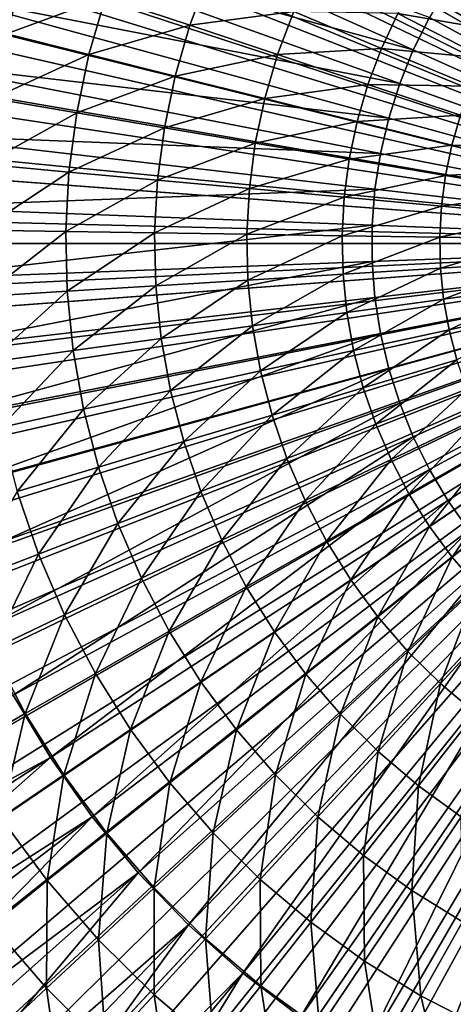
# Model space of a CAD drawing. Extents: x -23 to 23, y -132 to 23.
# Drawn here: x -13 to -6, y -12 to 4 of the extents above; entities that cross this region are included whole.
import ezdxf

# ---------------------------------------------------------------- set-up
doc = ezdxf.new("R2010")
doc.units = 0
for name, color, linetype in [('L3', 7, 'CONTINUOUS'), ('L4', 7, 'CONTINUOUS'), ('L5', 7, 'CONTINUOUS')]:
    doc.layers.add(name, color=color, linetype=linetype)

msp = doc.modelspace()

# ---------------------------------------------------------------- linework, layer by layer
at = {"layer": 'L3', "color": 7}
for points in [[(0, 0), (-7.544083, 19.0614), (-6.132565, 19.56123)], [(0, 0), (-8.91535, 18.45986), (-7.544083, 19.0614)], [(-10.23905, 17.75984), (-8.91535, 18.45986), (0, 0)], [(0, 0), (-11.50812, 16.96506), (-10.23905, 17.75984)], [(0, 0), (-12.71579, 16.07976), (-11.50812, 16.96506)], [(-13.85561, 15.10867), (-12.71579, 16.07976), (0, 0)], [(0, 0), (-14.92151, 14.05697), (-13.85561, 15.10867)], [(0, 0), (-15.9078, 12.93027), (-14.92151, 14.05697)], [(-16.80921, 11.73458), (-15.9078, 12.93027), (0, 0)], [(0, 0), (-17.62094, 10.47628), (-16.80921, 11.73458)], [(0, 0), (-18.33865, 9.16209), (-17.62094, 10.47628)], [(-18.95852, 7.799012), (-18.33865, 9.16209), (0, 0)], [(0, 0), (-19.47723, 6.394323), (-18.95852, 7.799012)], [(0, 0), (-19.89203, 4.955518), (-19.47723, 6.394323)], [(-20.20069, 3.490273), (-19.89203, 4.955518), (0, 0)], [(-12.86087, 4.28575, 14.58038), (-14.38033, 3.59605, 13.5862), (-13.1512, 3.288685, 14.58038)], [(-12.86087, 4.28575, 14.58038), (-13.1512, 3.288685, 14.58038), (-11.59582, 3.864184, 15.48346)], [(-9.981686, 4.200088, 16.29101), (-11.59582, 3.864184, 15.48346), (-10.27391, 3.423674, 16.29101)], [(-9.981686, 4.200088, 16.29101), (-10.27391, 3.423674, 16.29101), (-8.648443, 3.639087, 16.99908)], [(-6.72042, 4.134567, 17.6042), (-7.017198, 3.607992, 17.6042), (-5.416307, 3.332244, 18.10339)], [(-5.145333, 3.737081, 18.10339), (-6.72042, 4.134567, 17.6042), (-5.416307, 3.332244, 18.10339)], [(-11.59582, 3.864184, 15.48346), (-13.1512, 3.288685, 14.58038), (-11.85759, 2.965195, 15.48346)], [(-11.59582, 3.864184, 15.48346), (-11.85759, 2.965195, 15.48346), (-10.27391, 3.423674, 16.29101)], [(-8.648443, 3.639087, 16.99908), (-10.27391, 3.423674, 16.29101), (-8.901636, 2.966378, 16.99908)], [(-8.648443, 3.639087, 16.99908), (-8.901636, 2.966378, 16.99908), (-7.272798, 3.060244, 17.6042)], [(-7.017198, 3.607992, 17.6042), (-8.648443, 3.639087, 16.99908), (-7.272798, 3.060244, 17.6042)], [(-7.017198, 3.607992, 17.6042), (-7.272798, 3.060244, 17.6042), (-5.655495, 2.907852, 18.10339)], [(-5.416307, 3.332244, 18.10339), (-7.017198, 3.607992, 17.6042), (-5.655495, 2.907852, 18.10339)], [(0, 0), (-20.40158, 2.006405), (-20.20069, 3.490273)], [(-10.27391, 3.423674, 16.29101), (-11.85759, 2.965195, 15.48346), (-10.50585, 2.627168, 16.29101)], [(-10.27391, 3.423674, 16.29101), (-10.50585, 2.627168, 16.29101), (-8.901636, 2.966378, 16.99908)], [(-13.1512, 3.288685, 14.58038), (-13.36436, 2.27232, 14.58038), (-11.85759, 2.965195, 15.48346)], [(-11.85759, 2.965195, 15.48346), (-13.36436, 2.27232, 14.58038), (-12.04978, 2.048805, 15.48346)], [(-11.85759, 2.965195, 15.48346), (-12.04978, 2.048805, 15.48346), (-10.50585, 2.627168, 16.29101)], [(-8.901636, 2.966378, 16.99908), (-10.50585, 2.627168, 16.29101), (-9.102591, 2.27626, 16.99908)], [(-8.901636, 2.966378, 16.99908), (-9.102591, 2.27626, 16.99908), (-7.485717, 2.494537, 17.6042)], [(-7.272798, 3.060244, 17.6042), (-8.901636, 2.966378, 16.99908), (-7.485717, 2.494537, 17.6042)], [(-7.272798, 3.060244, 17.6042), (-7.485717, 2.494537, 17.6042), (-5.861495, 2.466396, 18.10339)], [(-5.655495, 2.907852, 18.10339), (-7.272798, 3.060244, 17.6042), (-5.861495, 2.466396, 18.10339)], [(-10.50585, 2.627168, 16.29101), (-12.04978, 2.048805, 15.48346), (-10.67613, 1.815245, 16.29101)], [(-10.50585, 2.627168, 16.29101), (-10.67613, 1.815245, 16.29101), (-9.102591, 2.27626, 16.99908)], [(-7.485717, 2.494537, 17.6042), (-9.102591, 2.27626, 16.99908), (-7.654708, 1.914192, 17.6042)], [(-7.485717, 2.494537, 17.6042), (-7.654708, 1.914192, 17.6042), (-6.033096, 2.010467, 18.10339)], [(-5.861495, 2.466396, 18.10339), (-7.485717, 2.494537, 17.6042), (-6.033096, 2.010467, 18.10339)], [(-13.49909, 1.242622, 14.58038), (-12.04978, 2.048805, 15.48346), (-13.36436, 2.27232, 14.58038)], [(-9.102591, 2.27626, 16.99908), (-10.67613, 1.815245, 16.29101), (-9.250128, 1.572785, 16.99908)], [(-9.102591, 2.27626, 16.99908), (-9.250128, 1.572785, 16.99908), (-7.654708, 1.914192, 17.6042)], [(-12.17126, 1.120392, 15.48346), (-12.04978, 2.048805, 15.48346), (-13.49909, 1.242622, 14.58038)], [(-12.17126, 1.120392, 15.48346), (-10.67613, 1.815245, 16.29101), (-12.04978, 2.048805, 15.48346)], [(-6.033096, 2.010467, 18.10339), (-7.654708, 1.914192, 17.6042), (-6.169294, 1.542738, 18.10339)], [(-6.033096, 2.010467, 18.10339), (-6.169294, 1.542738, 18.10339), (-4.550897, 1.516539, 18.49421)], [(0, 0), (-20.49361, 0.511834), (-20.40158, 2.006405)], [(-7.654708, 1.914192, 17.6042), (-9.250128, 1.572785, 16.99908), (-7.778777, 1.322613, 17.6042)], [(-7.654708, 1.914192, 17.6042), (-7.778777, 1.322613, 17.6042), (-6.169294, 1.542738, 18.10339)], [(-10.78376, 0.992669, 16.29101), (-10.67613, 1.815245, 16.29101), (-12.17126, 1.120392, 15.48346)], [(-10.78376, 0.992669, 16.29101), (-9.250128, 1.572785, 16.99908), (-10.67613, 1.815245, 16.29101)], [(-9.343382, 0.860079, 16.99908), (-9.250128, 1.572785, 16.99908), (-10.78376, 0.992669, 16.29101)], [(-9.343382, 0.860079, 16.99908), (-7.778777, 1.322613, 17.6042), (-9.250128, 1.572785, 16.99908)], [(-6.169294, 1.542738, 18.10339), (-7.778777, 1.322613, 17.6042), (-6.269287, 1.065957, 18.10339)], [(-6.169294, 1.542738, 18.10339), (-6.269287, 1.065957, 18.10339), (-4.653633, 1.163721, 18.49421)], [(-4.550897, 1.516539, 18.49421), (-6.169294, 1.542738, 18.10339), (-4.653633, 1.163721, 18.49421)], [(-13.49909, 1.242622, 14.58038), (-13.5546, 0.20563, 14.58038), (-12.17126, 1.120392, 15.48346)], [(-7.857198, 0.723272, 17.6042), (-7.778777, 1.322613, 17.6042), (-9.343382, 0.860079, 16.99908)], [(-7.857198, 0.723272, 17.6042), (-6.269287, 1.065957, 18.10339), (-7.778777, 1.322613, 17.6042)], [(-12.17126, 1.120392, 15.48346), (-13.5546, 0.20563, 14.58038), (-12.22131, 0.185403, 15.48346)], [(-12.17126, 1.120392, 15.48346), (-12.22131, 0.185403, 15.48346), (-10.78376, 0.992669, 16.29101)], [(-4.653633, 1.163721, 18.49421), (-6.269287, 1.065957, 18.10339), (-4.72906, 0.804075, 18.49421)], [(-10.78376, 0.992669, 16.29101), (-12.22131, 0.185403, 15.48346), (-10.8281, 0.164268, 16.29101)], [(-10.78376, 0.992669, 16.29101), (-10.8281, 0.164268, 16.29101), (-9.343382, 0.860079, 16.99908)], [(-6.332491, 0.58292, 18.10339), (-6.269287, 1.065957, 18.10339), (-7.857198, 0.723272, 17.6042)], [(-6.332491, 0.58292, 18.10339), (-4.72906, 0.804075, 18.49421), (-6.269287, 1.065957, 18.10339)], [(-9.343382, 0.860079, 16.99908), (-10.8281, 0.164268, 16.29101), (-9.381805, 0.142327, 16.99908)], [(-9.343382, 0.860079, 16.99908), (-9.381805, 0.142327, 16.99908), (-7.857198, 0.723272, 17.6042)], [(-4.776736, 0.439709, 18.49421), (-4.72906, 0.804075, 18.49421), (-6.332491, 0.58292, 18.10339)], [(-7.857198, 0.723272, 17.6042), (-9.381805, 0.142327, 16.99908), (-7.889509, 0.119688, 17.6042)], [(-7.857198, 0.723272, 17.6042), (-7.889509, 0.119688, 17.6042), (-6.332491, 0.58292, 18.10339)], [(-20.4763, -0.985469), (-20.49361, 0.511834), (0, 0)], [(-6.332491, 0.58292, 18.10339), (-7.889509, 0.119688, 17.6042), (-6.358532, 0.096462, 18.10339)], [(-6.332491, 0.58292, 18.10339), (-6.358532, 0.096462, 18.10339), (-4.776736, 0.439709, 18.49421)], [(-4.776736, 0.439709, 18.49421), (-6.358532, 0.096462, 18.10339), (-4.796379, 0.072764, 18.49421)], [(-13.5546, 0.20563, 14.58038), (-13.53057, -0.832568, 14.58038), (-12.22131, 0.185403, 15.48346)], [(-12.22131, 0.185403, 15.48346), (-13.53057, -0.832568, 14.58038), (-12.19965, -0.750673, 15.48346)], [(-12.22131, 0.185403, 15.48346), (-12.19965, -0.750673, 15.48346), (-10.8281, 0.164268, 16.29101)], [(-10.8281, 0.164268, 16.29101), (-12.19965, -0.750673, 15.48346), (-10.80891, -0.665098, 16.29101)], [(-10.8281, 0.164268, 16.29101), (-10.80891, -0.665098, 16.29101), (-9.381805, 0.142327, 16.99908)], [(0, 0), (-20.34974, -2.477514), (-20.4763, -0.985469)], [(0, 0), (-20.11461, -3.956341), (-20.34974, -2.477514)], [(-19.77215, -5.414058), (-20.11461, -3.956341), (0, 0)], [(0, 0), (-19.3242, -6.842889), (-19.77215, -5.414058)], [(0, 0), (-18.77315, -8.235211), (-19.3242, -6.842889)], [(-18.12194, -9.583593), (-18.77315, -8.235211), (0, 0)], [(-17.37404, -10.88084), (-18.12194, -9.583593), (0, 0)], [(-17.37404, -10.88084), (0, 0), (-16.53344, -12.12004)], [(0, 0), (-15.60463, -13.29457), (-16.53344, -12.12004)], [(0, 0), (-14.59256, -14.39817), (-15.60463, -13.29457)], [(-13.50263, -15.42495), (-14.59256, -14.39817), (0, 0)], [(0, 0), (-12.34066, -16.36943), (-13.50263, -15.42495)], [(0, 0), (-11.11285, -17.22657), (-12.34066, -16.36943)], [(-9.825741, -17.9918), (-11.11285, -17.22657), (0, 0)], [(-9.381805, 0.142327, 16.99908), (-10.80891, -0.665098, 16.29101), (-9.365172, -0.576261, 16.99908)], [(0, 0), (-8.486212, -18.66104), (-9.825741, -17.9918)], [(-9.381805, 0.142327, 16.99908), (-9.365172, -0.576261, 16.99908), (-7.889509, 0.119688, 17.6042)], [(-7.889509, 0.119688, 17.6042), (-9.365172, -0.576261, 16.99908), (-7.875522, -0.4846, 17.6042)], [(0, 0), (-7.101405, -19.23071), (-8.486212, -18.66104)], [(-7.889509, 0.119688, 17.6042), (-7.875522, -0.4846, 17.6042), (-6.358532, 0.096462, 18.10339)], [(-6.358532, 0.096462, 18.10339), (-7.875522, -0.4846, 17.6042), (-6.347259, -0.390562, 18.10339)], [(-5.678709, -19.69777), (-7.101405, -19.23071), (0, 0)], [(-6.358532, 0.096462, 18.10339), (-6.347259, -0.390562, 18.10339), (-4.796379, 0.072764, 18.49421)], [(-4.796379, 0.072764, 18.49421), (-6.347259, -0.390562, 18.10339), (-4.787876, -0.294609, 18.49421)], [(-6.347259, -0.390562, 18.10339), (-6.298737, -0.875294, 18.10339), (-4.787876, -0.294609, 18.49421)], [(-4.787876, -0.294609, 18.49421), (-6.298737, -0.875294, 18.10339), (-4.751275, -0.660253, 18.49421)], [(-7.875522, -0.4846, 17.6042), (-7.815317, -1.086043, 17.6042), (-6.347259, -0.390562, 18.10339)], [(-6.347259, -0.390562, 18.10339), (-7.815317, -1.086043, 17.6042), (-6.298737, -0.875294, 18.10339)], [(-10.80891, -0.665098, 16.29101), (-10.72628, -1.49056, 16.29101), (-9.365172, -0.576261, 16.99908)], [(-9.365172, -0.576261, 16.99908), (-10.72628, -1.49056, 16.29101), (-9.29358, -1.291467, 16.99908)], [(-9.365172, -0.576261, 16.99908), (-9.29358, -1.291467, 16.99908), (-7.875522, -0.4846, 17.6042)], [(-7.875522, -0.4846, 17.6042), (-9.29358, -1.291467, 16.99908), (-7.815317, -1.086043, 17.6042)], [(-13.53057, -0.832568, 14.58038), (-13.42714, -1.865881, 14.58038), (-12.19965, -0.750673, 15.48346)], [(-12.19965, -0.750673, 15.48346), (-13.42714, -1.865881, 14.58038), (-12.10639, -1.682344, 15.48346)], [(-12.19965, -0.750673, 15.48346), (-12.10639, -1.682344, 15.48346), (-10.80891, -0.665098, 16.29101)], [(-10.80891, -0.665098, 16.29101), (-12.10639, -1.682344, 15.48346), (-10.72628, -1.49056, 16.29101)], [(-6.298737, -0.875294, 18.10339), (-6.213252, -1.354889, 18.10339), (-4.751275, -0.660253, 18.49421)], [(-6.213252, -1.354889, 18.10339), (-4.686792, -1.022022, 18.49421), (-4.751275, -0.660253, 18.49421)], [(-7.815317, -1.086043, 17.6042), (-7.70925, -1.681113, 17.6042), (-6.298737, -0.875294, 18.10339)], [(-6.298737, -0.875294, 18.10339), (-7.70925, -1.681113, 17.6042), (-6.213252, -1.354889, 18.10339)], [(-6.213252, -1.354889, 18.10339), (-6.091306, -1.826533, 18.10339), (-4.686792, -1.022022, 18.49421)], [(-9.29358, -1.291467, 16.99908), (-9.16745, -1.999095, 16.99908), (-7.815317, -1.086043, 17.6042)], [(-7.815317, -1.086043, 17.6042), (-9.16745, -1.999095, 16.99908), (-7.70925, -1.681113, 17.6042)], [(-10.72628, -1.49056, 16.29101), (-10.5807, -2.307275, 16.29101), (-9.29358, -1.291467, 16.99908)], [(-9.29358, -1.291467, 16.99908), (-10.5807, -2.307275, 16.29101), (-9.16745, -1.999095, 16.99908)], [(-7.70925, -1.681113, 17.6042), (-7.557942, -2.266318, 17.6042), (-6.213252, -1.354889, 18.10339)], [(-7.557942, -2.266318, 17.6042), (-6.091306, -1.826533, 18.10339), (-6.213252, -1.354889, 18.10339)], [(-12.10639, -1.682344, 15.48346), (-11.94208, -2.604143, 15.48346), (-10.72628, -1.49056, 16.29101)], [(-10.72628, -1.49056, 16.29101), (-11.94208, -2.604143, 15.48346), (-10.5807, -2.307275, 16.29101)], [(-13.42714, -1.865881, 14.58038), (-13.24491, -2.888243, 14.58038), (-12.10639, -1.682344, 15.48346)], [(-12.10639, -1.682344, 15.48346), (-13.24491, -2.888243, 14.58038), (-11.94208, -2.604143, 15.48346)], [(-9.16745, -1.999095, 16.99908), (-8.987522, -2.69499, 16.99908), (-7.70925, -1.681113, 17.6042)], [(-7.70925, -1.681113, 17.6042), (-8.987522, -2.69499, 16.99908), (-7.557942, -2.266318, 17.6042)], [(-7.557942, -2.266318, 17.6042), (-7.362281, -2.838223, 17.6042), (-6.091306, -1.826533, 18.10339)], [(-5.933613, -2.287459, 18.10339), (-6.091306, -1.826533, 18.10339), (-7.362281, -2.838223, 17.6042)], [(-10.5807, -2.307275, 16.29101), (-10.37304, -3.11045, 16.29101), (-9.16745, -1.999095, 16.99908)], [(-9.16745, -1.999095, 16.99908), (-10.37304, -3.11045, 16.29101), (-8.987522, -2.69499, 16.99908)], [(-11.94208, -2.604143, 15.48346), (-11.7077, -3.510659, 15.48346), (-10.5807, -2.307275, 16.29101)], [(-10.5807, -2.307275, 16.29101), (-11.7077, -3.510659, 15.48346), (-10.37304, -3.11045, 16.29101)], [(-8.987522, -2.69499, 16.99908), (-8.754851, -3.375071, 16.99908), (-7.557942, -2.266318, 17.6042)], [(-8.754851, -3.375071, 16.99908), (-7.362281, -2.838223, 17.6042), (-7.557942, -2.266318, 17.6042)], [(-5.933613, -2.287459, 18.10339), (-7.362281, -2.838223, 17.6042), (-7.123414, -3.393471, 17.6042)], [(-5.741099, -2.734961, 18.10339), (-5.933613, -2.287459, 18.10339), (-7.123414, -3.393471, 17.6042)], [(-13.24491, -2.888243, 14.58038), (-12.98495, -3.893656, 14.58038), (-11.94208, -2.604143, 15.48346)], [(-11.94208, -2.604143, 15.48346), (-12.98495, -3.893656, 14.58038), (-11.7077, -3.510659, 15.48346)], [(-10.37304, -3.11045, 16.29101), (-10.1045, -3.895371, 16.29101), (-8.987522, -2.69499, 16.99908)], [(-8.987522, -2.69499, 16.99908), (-10.1045, -3.895371, 16.29101), (-8.754851, -3.375071, 16.99908)], [(-6.842745, -3.928806, 17.6042), (-5.741099, -2.734961, 18.10339), (-7.123414, -3.393471, 17.6042)], [(-5.514895, -3.166413, 18.10339), (-5.741099, -2.734961, 18.10339), (-6.842745, -3.928806, 17.6042)], [(-8.754851, -3.375071, 16.99908), (-8.470803, -4.035345, 16.99908), (-7.362281, -2.838223, 17.6042)], [(-7.123414, -3.393471, 17.6042), (-7.362281, -2.838223, 17.6042), (-8.470803, -4.035345, 16.99908)], [(-11.7077, -3.510659, 15.48346), (-11.4046, -4.396574, 15.48346), (-10.37304, -3.11045, 16.29101)], [(-10.37304, -3.11045, 16.29101), (-11.4046, -4.396574, 15.48346), (-10.1045, -3.895371, 16.29101)], [(-6.521919, -4.441085, 17.6042), (-5.514895, -3.166413, 18.10339), (-6.842745, -3.928806, 17.6042)], [(-5.256326, -3.579283, 18.10339), (-5.514895, -3.166413, 18.10339), (-6.521919, -4.441085, 17.6042)], [(-10.1045, -3.895371, 16.29101), (-9.776662, -4.657433, 16.29101), (-8.754851, -3.375071, 16.99908)], [(-9.776662, -4.657433, 16.29101), (-8.470803, -4.035345, 16.99908), (-8.754851, -3.375071, 16.99908)], [(-7.123414, -3.393471, 17.6042), (-8.470803, -4.035345, 16.99908), (-8.137046, -4.671938, 16.99908)], [(-6.842745, -3.928806, 17.6042), (-7.123414, -3.393471, 17.6042), (-8.137046, -4.671938, 16.99908)], [(-12.98495, -3.893656, 14.58038), (-12.64879, -4.87622, 14.58038), (-11.7077, -3.510659, 15.48346)], [(-11.7077, -3.510659, 15.48346), (-12.64879, -4.87622, 14.58038), (-11.4046, -4.396574, 15.48346)], [(-6.162821, -4.927303, 17.6042), (-5.256326, -3.579283, 18.10339), (-6.521919, -4.441085, 17.6042)], [(-4.966911, -3.971148, 18.10339), (-5.256326, -3.579283, 18.10339), (-6.162821, -4.927303, 17.6042)], [(-12.98495, -3.893656, 14.58038), (-13.83097, -5.331958, 13.5862), (-12.64879, -4.87622, 14.58038)], [(-11.4046, -4.396574, 15.48346), (-11.03459, -5.256687, 15.48346), (-10.1045, -3.895371, 16.29101)], [(-10.1045, -3.895371, 16.29101), (-11.03459, -5.256687, 15.48346), (-9.776662, -4.657433, 16.29101)], [(-7.755538, -5.281114, 16.99908), (-6.842745, -3.928806, 17.6042), (-8.137046, -4.671938, 16.99908)], [(-6.521919, -4.441085, 17.6042), (-6.842745, -3.928806, 17.6042), (-7.755538, -5.281114, 16.99908)], [(-5.767557, -5.384604, 17.6042), (-4.966911, -3.971148, 18.10339), (-6.162821, -4.927303, 17.6042)], [(-9.776662, -4.657433, 16.29101), (-9.391452, -5.392164, 16.29101), (-8.470803, -4.035345, 16.99908)], [(-8.137046, -4.671938, 16.99908), (-8.470803, -4.035345, 16.99908), (-9.391452, -5.392164, 16.29101)], [(-12.64879, -4.87622, 14.58038), (-12.23841, -5.830167, 14.58038), (-11.4046, -4.396574, 15.48346)], [(-11.4046, -4.396574, 15.48346), (-12.23841, -5.830167, 14.58038), (-11.03459, -5.256687, 15.48346)], [(-7.328515, -5.859299, 16.99908), (-6.521919, -4.441085, 17.6042), (-7.755538, -5.281114, 16.99908)], [(-6.162821, -4.927303, 17.6042), (-6.521919, -4.441085, 17.6042), (-7.328515, -5.859299, 16.99908)], [(-11.03459, -5.256687, 15.48346), (-10.59981, -6.085952, 15.48346), (-9.776662, -4.657433, 16.29101)], [(-10.59981, -6.085952, 15.48346), (-9.391452, -5.392164, 16.29101), (-9.776662, -4.657433, 16.29101)], [(-8.137046, -4.671938, 16.99908), (-9.391452, -5.392164, 16.29101), (-8.951129, -6.09525, 16.29101)], [(-7.755538, -5.281114, 16.99908), (-8.137046, -4.671938, 16.99908), (-8.951129, -6.09525, 16.29101)], [(-13.83097, -5.331958, 13.5862), (-13.38223, -6.375063, 13.5862), (-12.64879, -4.87622, 14.58038)], [(-12.64879, -4.87622, 14.58038), (-13.38223, -6.375063, 13.5862), (-12.23841, -5.830167, 14.58038)], [(-6.858487, -6.403099, 16.99908), (-6.162821, -4.927303, 17.6042), (-7.328515, -5.859299, 16.99908)], [(-5.767557, -5.384604, 17.6042), (-6.162821, -4.927303, 17.6042), (-6.858487, -6.403099, 16.99908)], [(-12.23841, -5.830167, 14.58038), (-11.7562, -6.749902, 14.58038), (-11.03459, -5.256687, 15.48346)], [(-11.03459, -5.256687, 15.48346), (-11.7562, -6.749902, 14.58038), (-10.59981, -6.085952, 15.48346)], [(-10.59981, -6.085952, 15.48346), (-10.10284, -6.879502, 15.48346), (-9.391452, -5.392164, 16.29101)], [(-8.951129, -6.09525, 16.29101), (-9.391452, -5.392164, 16.29101), (-10.10284, -6.879502, 15.48346)], [(-8.458278, -6.762568, 16.29101), (-7.755538, -5.281114, 16.99908), (-8.951129, -6.09525, 16.29101)], [(-7.328515, -5.859299, 16.99908), (-7.755538, -5.281114, 16.99908), (-8.458278, -6.762568, 16.29101)], [(-6.34821, -6.909323, 16.99908), (-5.767557, -5.384604, 17.6042), (-6.858487, -6.403099, 16.99908)], [(-5.338446, -5.810307, 17.6042), (-5.767557, -5.384604, 17.6042), (-6.34821, -6.909323, 16.99908)], [(-13.38223, -6.375063, 13.5862), (-12.85496, -7.380757, 13.5862), (-12.23841, -5.830167, 14.58038)], [(-12.23841, -5.830167, 14.58038), (-12.85496, -7.380757, 13.5862), (-11.7562, -6.749902, 14.58038)], [(-7.915791, -7.3902, 16.29101), (-7.328515, -5.859299, 16.99908), (-8.458278, -6.762568, 16.29101)], [(-6.858487, -6.403099, 16.99908), (-7.328515, -5.859299, 16.99908), (-7.915791, -7.3902, 16.29101)], [(-5.80068, -7.375001, 16.99908), (-5.338446, -5.810307, 17.6042), (-6.34821, -6.909323, 16.99908)], [(-11.7562, -6.749902, 14.58038), (-11.20501, -7.630025, 14.58038), (-10.59981, -6.085952, 15.48346)], [(-11.20501, -7.630025, 14.58038), (-10.10284, -6.879502, 15.48346), (-10.59981, -6.085952, 15.48346)], [(-8.951129, -6.09525, 16.29101), (-10.10284, -6.879502, 15.48346), (-9.546571, -7.632681, 15.48346)], [(-8.458278, -6.762568, 16.29101), (-8.951129, -6.09525, 16.29101), (-9.546571, -7.632681, 15.48346)], [(-13.38223, -6.375063, 13.5862), (-13.89068, -7.975426, 12.5058), (-12.85496, -7.380757, 13.5862)], [(-7.32685, -7.974464, 16.29101), (-6.858487, -6.403099, 16.99908), (-7.915791, -7.3902, 16.29101)], [(-6.34821, -6.909323, 16.99908), (-6.858487, -6.403099, 16.99908), (-7.32685, -7.974464, 16.29101)], [(-12.85496, -7.380757, 13.5862), (-12.25225, -8.343139, 13.5862), (-11.7562, -6.749902, 14.58038)], [(-11.7562, -6.749902, 14.58038), (-12.25225, -8.343139, 13.5862), (-11.20501, -7.630025, 14.58038)], [(-8.934285, -8.341068, 15.48346), (-8.458278, -6.762568, 16.29101), (-9.546571, -7.632681, 15.48346)], [(-7.915791, -7.3902, 16.29101), (-8.458278, -6.762568, 16.29101), (-8.934285, -8.341068, 15.48346)], [(-11.20501, -7.630025, 14.58038), (-10.58806, -8.465372, 14.58038), (-10.10284, -6.879502, 15.48346)], [(-9.546571, -7.632681, 15.48346), (-10.10284, -6.879502, 15.48346), (-10.58806, -8.465372, 14.58038)], [(-6.694912, -8.51193, 16.29101), (-6.34821, -6.909323, 16.99908), (-7.32685, -7.974464, 16.29101)], [(-5.80068, -7.375001, 16.99908), (-6.34821, -6.909323, 16.99908), (-6.694912, -8.51193, 16.29101)], [(-13.89068, -7.975426, 12.5058), (-13.23941, -9.015346, 12.5058), (-12.85496, -7.380757, 13.5862)], [(-12.85496, -7.380757, 13.5862), (-13.23941, -9.015346, 12.5058), (-12.25225, -8.343139, 13.5862)], [(-8.269567, -9.000507, 15.48346), (-7.915791, -7.3902, 16.29101), (-8.934285, -8.341068, 15.48346)], [(-7.32685, -7.974464, 16.29101), (-7.915791, -7.3902, 16.29101), (-8.269567, -9.000507, 15.48346)], [(-6.023686, -8.999445, 16.29101), (-5.80068, -7.375001, 16.99908), (-6.694912, -8.51193, 16.29101)], [(-12.25225, -8.343139, 13.5862), (-11.57764, -9.256558, 13.5862), (-11.20501, -7.630025, 14.58038)], [(-11.57764, -9.256558, 13.5862), (-10.58806, -8.465372, 14.58038), (-11.20501, -7.630025, 14.58038)], [(-9.546571, -7.632681, 15.48346), (-10.58806, -8.465372, 14.58038), (-9.908974, -9.251041, 14.58038)], [(-8.934285, -8.341068, 15.48346), (-9.546571, -7.632681, 15.48346), (-9.908974, -9.251041, 14.58038)], [(-7.55632, -9.607127, 15.48346), (-7.32685, -7.974464, 16.29101), (-8.269567, -9.000507, 15.48346)], [(-6.694912, -8.51193, 16.29101), (-7.32685, -7.974464, 16.29101), (-7.55632, -9.607127, 15.48346)], [(-13.23941, -9.015346, 12.5058), (-12.51045, -10.00236, 12.5058), (-12.25225, -8.343139, 13.5862)], [(-12.25225, -8.343139, 13.5862), (-12.51045, -10.00236, 12.5058), (-11.57764, -9.256558, 13.5862)], [(-9.171738, -9.982421, 14.58038), (-8.934285, -8.341068, 15.48346), (-9.908974, -9.251041, 14.58038)], [(-8.269567, -9.000507, 15.48346), (-8.934285, -8.341068, 15.48346), (-9.171738, -9.982421, 14.58038)], [(-11.57764, -9.256558, 13.5862), (-10.83508, -10.11566, 13.5862), (-10.58806, -8.465372, 14.58038)], [(-9.908974, -9.251041, 14.58038), (-10.58806, -8.465372, 14.58038), (-10.83508, -10.11566, 13.5862)], [(-6.79873, -10.15737, 15.48346), (-6.694912, -8.51193, 16.29101), (-7.55632, -9.607127, 15.48346)], [(-6.023686, -8.999445, 16.29101), (-6.694912, -8.51193, 16.29101), (-6.79873, -10.15737, 15.48346)], [(-13.23941, -9.015346, 12.5058), (-13.38192, -10.69912, 11.34448), (-12.51045, -10.00236, 12.5058)], [(-8.38068, -10.65522, 14.58038), (-8.269567, -9.000507, 15.48346), (-9.171738, -9.982421, 14.58038)], [(-7.55632, -9.607127, 15.48346), (-8.269567, -9.000507, 15.48346), (-8.38068, -10.65522, 14.58038)], [(-6.001242, -10.648, 15.48346), (-6.023686, -8.999445, 16.29101), (-6.79873, -10.15737, 15.48346)], [(-12.51045, -10.00236, 12.5058), (-11.70807, -10.93068, 12.5058), (-11.57764, -9.256558, 13.5862)], [(-11.70807, -10.93068, 12.5058), (-10.83508, -10.11566, 13.5862), (-11.57764, -9.256558, 13.5862)], [(-9.908974, -9.251041, 14.58038), (-10.83508, -10.11566, 13.5862), (-10.02894, -10.91539, 13.5862)], [(-9.171738, -9.982421, 14.58038), (-9.908974, -9.251041, 14.58038), (-10.02894, -10.91539, 13.5862)], [(-7.540441, -11.26549, 14.58038), (-7.55632, -9.607127, 15.48346), (-8.38068, -10.65522, 14.58038)], [(-6.79873, -10.15737, 15.48346), (-7.55632, -9.607127, 15.48346), (-7.540441, -11.26549, 14.58038)], [(-13.38192, -10.69912, 11.34448), (-12.52365, -11.69211, 11.34448), (-12.51045, -10.00236, 12.5058)], [(-12.51045, -10.00236, 12.5058), (-12.52365, -11.69211, 11.34448), (-11.70807, -10.93068, 12.5058)], [(-9.163952, -11.65107, 13.5862), (-9.171738, -9.982421, 14.58038), (-10.02894, -10.91539, 13.5862)], [(-8.38068, -10.65522, 14.58038), (-9.171738, -9.982421, 14.58038), (-9.163952, -11.65107, 13.5862)], [(-11.70807, -10.93068, 12.5058), (-10.83698, -11.79485, 12.5058), (-10.83508, -10.11566, 13.5862)], [(-10.02894, -10.91539, 13.5862), (-10.83508, -10.11566, 13.5862), (-10.83698, -11.79485, 12.5058)], [(-6.655951, -11.80965, 14.58038), (-6.79873, -10.15737, 15.48346), (-7.540441, -11.26549, 14.58038)], [(-6.001242, -10.648, 15.48346), (-6.79873, -10.15737, 15.48346), (-6.655951, -11.80965, 14.58038)], [(-8.245181, -12.31838, 13.5862), (-8.38068, -10.65522, 14.58038), (-9.163952, -11.65107, 13.5862)], [(-7.540441, -11.26549, 14.58038), (-8.38068, -10.65522, 14.58038), (-8.245181, -12.31838, 13.5862)], [(-6.655951, -11.80965, 14.58038), (-5.7324, -12.28451, 14.58038), (-6.001242, -10.648, 15.48346)], [(-13.38192, -10.69912, 11.34448), (-13.27782, -12.39621, 10.10792), (-12.52365, -11.69211, 11.34448)], [(-11.70807, -10.93068, 12.5058), (-12.52365, -11.69211, 11.34448), (-11.59188, -12.61647, 11.34448)], [(-11.59188, -12.61647, 11.34448), (-10.83698, -11.79485, 12.5058), (-11.70807, -10.93068, 12.5058)], [(-10.02894, -10.91539, 13.5862), (-10.83698, -11.79485, 12.5058), (-9.902292, -12.5898, 12.5058)], [(-9.163952, -11.65107, 13.5862), (-10.02894, -10.91539, 13.5862), (-9.902292, -12.5898, 12.5058)], [(-7.278026, -12.9134, 13.5862), (-7.540441, -11.26549, 14.58038), (-8.245181, -12.31838, 13.5862)], [(-6.655951, -11.80965, 14.58038), (-7.540441, -11.26549, 14.58038), (-7.278026, -12.9134, 13.5862)], [(-12.52365, -11.69211, 11.34448), (-13.27782, -12.39621, 10.10792), (-12.28995, -13.37624, 10.10792)], [(-11.59188, -12.61647, 11.34448), (-12.52365, -11.69211, 11.34448), (-12.28995, -13.37624, 10.10792)], [(-8.909497, -13.31087, 12.5058), (-9.163952, -11.65107, 13.5862), (-9.902292, -12.5898, 12.5058)], [(-8.245181, -12.31838, 13.5862), (-9.163952, -11.65107, 13.5862), (-8.909497, -13.31087, 12.5058)], [(-11.59188, -12.61647, 11.34448), (-10.59208, -13.4668, 11.34448), (-10.83698, -11.79485, 12.5058)], [(-9.902292, -12.5898, 12.5058), (-10.83698, -11.79485, 12.5058), (-10.59208, -13.4668, 11.34448)], [(-7.278026, -12.9134, 13.5862), (-6.268159, -13.43263, 13.5862), (-6.655951, -11.80965, 14.58038)], [(-6.655951, -11.80965, 14.58038), (-6.268159, -13.43263, 13.5862), (-5.7324, -12.28451, 14.58038)]]:
    msp.add_3dface(points, dxfattribs=at)
at = {"layer": 'L4', "color": 7}
for points in [[(0, 0, 3.236021), (-6.763074, 21.92535, 3.236021), (-5.10568, 22.36945, 3.236021)], [(-8.382646, 21.35864, 3.236021), (-6.763074, 21.92535, 3.236021), (0, 0, 3.236021)], [(0, 0, 3.236021), (-9.95534, 20.67248, 3.236021), (-8.382646, 21.35864, 3.236021)], [(0, 0, 3.236021), (-11.47236, 19.87071, 3.236021), (-9.95534, 20.67248, 3.236021)], [(-12.92522, 18.95782, 3.236021), (-11.47236, 19.87071, 3.236021), (0, 0, 3.236021)], [(0, 0, 3.236021), (-14.3058, 17.9389, 3.236021), (-12.92522, 18.95782, 3.236021)], [(0, 0, 3.236021), (-15.60637, 16.81967, 3.236021), (-14.3058, 17.9389, 3.236021)], [(-16.81967, 15.60637, 3.236021), (-15.60637, 16.81967, 3.236021), (0, 0, 3.236021)], [(0, 0, 3.236021), (-17.9389, 14.3058, 3.236021), (-16.81967, 15.60637, 3.236021)], [(0, 0, 3.236021), (-18.95782, 12.92522, 3.236021), (-17.9389, 14.3058, 3.236021)], [(-19.87071, 11.47236, 3.236021), (-18.95782, 12.92522, 3.236021), (0, 0, 3.236021)], [(0, 0, 3.236021), (-20.67248, 9.95534, 3.236021), (-19.87071, 11.47236, 3.236021)], [(0, 0, 3.236021), (-21.35864, 8.382646, 3.236021), (-20.67248, 9.95534, 3.236021)], [(-21.92535, 6.763074, 3.236021), (-21.35864, 8.382646, 3.236021), (0, 0, 3.236021)], [(0, 0, 3.236021), (-22.36945, 5.10568, 3.236021), (-21.92535, 6.763074, 3.236021)], [(-13.54764, 6.073308, 33.01555), (-13.9728, 5.018426, 33.01555), (-6.774568, 3.036989, 33.1809)], [(-6.52221, 3.546665, 33.1809), (-13.54764, 6.073308, 33.01555), (-6.774568, 3.036989, 33.1809)], [(0, 0, 3.236021), (-22.68844, 3.419733, 3.236021), (-22.36945, 5.10568, 3.236021)], [(-13.9728, 5.018426, 33.01555), (-14.31595, 3.934093, 33.01555), (-6.987168, 2.509489, 33.1809)], [(-6.774568, 3.036989, 33.1809), (-13.9728, 5.018426, 33.01555), (-6.987168, 2.509489, 33.1809)], [(-5.904377, 4.500711, 33.1809), (-6.231578, 4.035529, 33.1809), (0, 0, 33.23602)], [(-6.231578, 4.035529, 33.1809), (-6.52221, 3.546665, 33.1809), (0, 0, 33.23602)], [(-14.31595, 3.934093, 33.01555), (-14.5751, 2.826674, 33.01555), (-7.158767, 1.967263, 33.1809)], [(-6.987168, 2.509489, 33.1809), (-14.31595, 3.934093, 33.01555), (-7.158767, 1.967263, 33.1809)], [(-22.88056, 1.714661, 3.236021), (-22.68844, 3.419733, 3.236021), (0, 0, 3.236021)], [(-6.52221, 3.546665, 33.1809), (-6.774568, 3.036989, 33.1809), (0, 0, 33.23602)], [(-6.774568, 3.036989, 33.1809), (-6.987168, 2.509489, 33.1809), (0, 0, 33.23602)], [(-14.5751, 2.826674, 33.01555), (-14.74871, 1.702667, 33.01555), (-7.288354, 1.413493, 33.1809)], [(-7.158767, 1.967263, 33.1809), (-14.5751, 2.826674, 33.01555), (-7.288354, 1.413493, 33.1809)], [(-6.987168, 2.509489, 33.1809), (-7.158767, 1.967263, 33.1809), (0, 0, 33.23602)], [(-7.158767, 1.967263, 33.1809), (-7.288354, 1.413493, 33.1809), (0, 0, 33.23602)], [(0, 0, 3.236021), (-22.94472, 0, 3.236021), (-22.88056, 1.714661, 3.236021)], [(-14.74871, 1.702667, 33.01555), (-14.83578, 0.568668, 33.01555), (-7.37517, 0.851427, 33.1809)], [(-7.288354, 1.413493, 33.1809), (-14.74871, 1.702667, 33.01555), (-7.37517, 0.851427, 33.1809)], [(-7.288354, 1.413493, 33.1809), (-7.37517, 0.851427, 33.1809), (0, 0, 33.23602)], [(-7.37517, 0.851427, 33.1809), (-14.83578, 0.568668, 33.01555), (-7.418706, 0.284365, 33.1809)], [(-7.37517, 0.851427, 33.1809), (-7.418706, 0.284365, 33.1809), (0, 0, 33.23602)], [(-14.83578, 0.568668, 33.01555), (-14.83578, -0.568668, 33.01555), (-7.418706, 0.284365, 33.1809)], [(-7.418706, 0.284365, 33.1809), (-14.83578, -0.568668, 33.01555), (-7.418706, -0.284365, 33.1809)], [(-7.418706, 0.284365, 33.1809), (-7.418706, -0.284365, 33.1809), (0, 0, 33.23602)], [(0, 0, 3.236021), (-22.88056, -1.714661, 3.236021), (-22.94472, 0, 3.236021)], [(-22.68844, -3.419733, 3.236021), (-22.88056, -1.714661, 3.236021), (0, 0, 3.236021)], [(0, 0, 3.236021), (-22.36945, -5.10568, 3.236021), (-22.68844, -3.419733, 3.236021)], [(0, 0, 3.236021), (-21.92535, -6.763074, 3.236021), (-22.36945, -5.10568, 3.236021)], [(-21.35864, -8.382646, 3.236021), (-21.92535, -6.763074, 3.236021), (0, 0, 3.236021)], [(0, 0, 3.236021), (-20.67248, -9.95534, 3.236021), (-21.35864, -8.382646, 3.236021)], [(0, 0, 3.236021), (-19.87071, -11.47236, 3.236021), (-20.67248, -9.95534, 3.236021)], [(-18.95782, -12.92522, 3.236021), (-19.87071, -11.47236, 3.236021), (0, 0, 3.236021)], [(0, 0, 3.236021), (-17.9389, -14.3058, 3.236021), (-18.95782, -12.92522, 3.236021)], [(0, 0, 3.236021), (-16.81967, -15.60637, 3.236021), (-17.9389, -14.3058, 3.236021)], [(-15.60637, -16.81967, 3.236021), (-16.81967, -15.60637, 3.236021), (0, 0, 3.236021)], [(0, 0, 3.236021), (-14.3058, -17.9389, 3.236021), (-15.60637, -16.81967, 3.236021)], [(0, 0, 3.236021), (-12.92522, -18.95782, 3.236021), (-14.3058, -17.9389, 3.236021)], [(-11.47236, -19.87071, 3.236021), (-12.92522, -18.95782, 3.236021), (0, 0, 3.236021)], [(0, 0, 3.236021), (-9.95534, -20.67248, 3.236021), (-11.47236, -19.87071, 3.236021)], [(0, 0, 3.236021), (-8.382646, -21.35864, 3.236021), (-9.95534, -20.67248, 3.236021)], [(-6.763074, -21.92535, 3.236021), (-8.382646, -21.35864, 3.236021), (0, 0, 3.236021)], [(-7.418706, -0.284365, 33.1809), (-7.37517, -0.851427, 33.1809), (0, 0, 33.23602)], [(-7.37517, -0.851427, 33.1809), (-7.288354, -1.413493, 33.1809), (0, 0, 33.23602)], [(-7.288354, -1.413493, 33.1809), (-7.158767, -1.967263, 33.1809), (0, 0, 33.23602)], [(-7.158767, -1.967263, 33.1809), (-6.987168, -2.509489, 33.1809), (0, 0, 33.23602)], [(-6.987168, -2.509489, 33.1809), (-6.774568, -3.036989, 33.1809), (0, 0, 33.23602)], [(-6.774568, -3.036989, 33.1809), (-6.52221, -3.546665, 33.1809), (0, 0, 33.23602)], [(0, 0, 3.236021), (-5.10568, -22.36945, 3.236021), (-6.763074, -21.92535, 3.236021)], [(-6.52221, -3.546665, 33.1809), (-6.231578, -4.035529, 33.1809), (0, 0, 33.23602)], [(-6.231578, -4.035529, 33.1809), (-5.904377, -4.500711, 33.1809), (0, 0, 33.23602)], [(-14.83578, -0.568668, 33.01555), (-14.74871, -1.702667, 33.01555), (-7.418706, -0.284365, 33.1809)], [(-7.418706, -0.284365, 33.1809), (-14.74871, -1.702667, 33.01555), (-7.37517, -0.851427, 33.1809)], [(-14.74871, -1.702667, 33.01555), (-14.5751, -2.826674, 33.01555), (-7.37517, -0.851427, 33.1809)], [(-7.37517, -0.851427, 33.1809), (-14.5751, -2.826674, 33.01555), (-7.288354, -1.413493, 33.1809)], [(-14.5751, -2.826674, 33.01555), (-14.31595, -3.934093, 33.01555), (-7.288354, -1.413493, 33.1809)], [(-7.288354, -1.413493, 33.1809), (-14.31595, -3.934093, 33.01555), (-7.158767, -1.967263, 33.1809)], [(-14.31595, -3.934093, 33.01555), (-13.9728, -5.018426, 33.01555), (-7.158767, -1.967263, 33.1809)], [(-7.158767, -1.967263, 33.1809), (-13.9728, -5.018426, 33.01555), (-6.987168, -2.509489, 33.1809)], [(-13.9728, -5.018426, 33.01555), (-13.54764, -6.073308, 33.01555), (-6.987168, -2.509489, 33.1809)], [(-6.987168, -2.509489, 33.1809), (-13.54764, -6.073308, 33.01555), (-6.774568, -3.036989, 33.1809)], [(-13.54764, -6.073308, 33.01555), (-13.04298, -7.092549, 33.01555), (-6.774568, -3.036989, 33.1809)], [(-6.774568, -3.036989, 33.1809), (-13.04298, -7.092549, 33.01555), (-6.52221, -3.546665, 33.1809)], [(-13.04298, -7.092549, 33.01555), (-12.46178, -8.070169, 33.01555), (-6.52221, -3.546665, 33.1809)], [(-6.52221, -3.546665, 33.1809), (-12.46178, -8.070169, 33.01555), (-6.231578, -4.035529, 33.1809)], [(-12.46178, -8.070169, 33.01555), (-11.80745, -9.000429, 33.01555), (-6.231578, -4.035529, 33.1809)], [(-6.231578, -4.035529, 33.1809), (-11.80745, -9.000429, 33.01555), (-5.904377, -4.500711, 33.1809)], [(-11.80745, -9.000429, 33.01555), (-11.08383, -9.877872, 33.01555), (-5.904377, -4.500711, 33.1809)], [(-5.904377, -4.500711, 33.1809), (-11.08383, -9.877872, 33.01555), (-5.542526, -4.93948, 33.1809)], [(-11.08383, -9.877872, 33.01555), (-10.29516, -10.69735, 33.01555), (-5.542526, -4.93948, 33.1809)], [(-5.542526, -4.93948, 33.1809), (-10.29516, -10.69735, 33.01555), (-5.14815, -5.349263, 33.1809)], [(-10.29516, -10.69735, 33.01555), (-9.446083, -11.45405, 33.01555), (-5.14815, -5.349263, 33.1809)], [(-5.14815, -5.349263, 33.1809), (-9.446083, -11.45405, 33.01555), (-4.723562, -5.727654, 33.1809)], [(-9.446083, -11.45405, 33.01555), (-8.541567, -12.14353, 33.01555), (-4.723562, -5.727654, 33.1809)], [(-4.723562, -5.727654, 33.1809), (-8.541567, -12.14353, 33.01555), (-4.271254, -6.072434, 33.1809)], [(-8.541567, -12.14353, 33.01555), (-7.586926, -12.76175, 33.01555), (-4.271254, -6.072434, 33.1809)], [(-4.271254, -6.072434, 33.1809), (-7.586926, -12.76175, 33.01555), (-3.793881, -6.381577, 33.1809)], [(-7.586926, -12.76175, 33.01555), (-6.587762, -13.30508, 33.01555), (-3.793881, -6.381577, 33.1809)], [(-3.793881, -6.381577, 33.1809), (-6.587762, -13.30508, 33.01555), (-3.294244, -6.653271, 33.1809)], [(-6.587762, -13.30508, 33.01555), (-5.549939, -13.77032, 33.01555), (-3.294244, -6.653271, 33.1809)], [(-13.04298, -7.092549, 33.01555), (-18.99581, -11.61594, 32.74), (-12.46178, -8.070169, 33.01555)], [(-18.99581, -11.61594, 32.74), (-18.67729, -12.09509, 32.74), (-12.46178, -8.070169, 33.01555)], [(-18.67729, -12.09509, 32.74), (-18.06291, -13.0193, 32.74), (-12.46178, -8.070169, 33.01555)], [(-12.46178, -8.070169, 33.01555), (-18.06291, -13.0193, 32.74), (-11.80745, -9.000429, 33.01555)], [(-18.06291, -13.0193, 32.74), (-17.69643, -13.4892, 32.74), (-11.80745, -9.000429, 33.01555)], [(-17.69643, -13.4892, 32.74), (-17.02655, -14.34809, 32.74), (-11.80745, -9.000429, 33.01555)], [(-11.80745, -9.000429, 33.01555), (-17.02655, -14.34809, 32.74), (-11.08383, -9.877872, 33.01555)], [(-17.02655, -14.34809, 32.74), (-16.61174, -14.80413, 32.74), (-11.08383, -9.877872, 33.01555)], [(-16.61174, -14.80413, 32.74), (-15.89265, -15.59469, 32.74), (-11.08383, -9.877872, 33.01555)], [(-11.08383, -9.877872, 33.01555), (-15.89265, -15.59469, 32.74), (-10.29516, -10.69735, 33.01555)], [(-15.89265, -15.59469, 32.74), (-15.42961, -16.03217, 32.74), (-10.29516, -10.69735, 33.01555)], [(-15.42961, -16.03217, 32.74), (-14.66773, -16.75197, 32.74), (-10.29516, -10.69735, 33.01555)], [(-10.29516, -10.69735, 33.01555), (-14.66773, -16.75197, 32.74), (-9.446083, -11.45405, 33.01555)], [(-14.66773, -16.75197, 32.74), (-14.15696, -17.16612, 32.74), (-9.446083, -11.45405, 33.01555)], [(-14.15696, -17.16612, 32.74), (-13.35879, -17.8133, 32.74), (-9.446083, -11.45405, 33.01555)], [(-9.446083, -11.45405, 33.01555), (-13.35879, -17.8133, 32.74), (-8.541567, -12.14353, 33.01555)]]:
    msp.add_3dface(points, dxfattribs=at)
at = {"layer": 'L5', "color": 7}
for points in [[(-6.631991, 21.50039, -125), (-3.353451, 22.24869, -125), (0, 0, -125)], [(-3.353451, 22.24869), (-6.631991, 21.50039), (0, 0)], [(0, 0, -125), (-9.762384, 20.2718, -125), (-6.631991, 21.50039, -125)], [(0, 0), (-6.631991, 21.50039), (-9.762384, 20.2718)], [(0, 0, -125), (-12.6747, 18.59037, -125), (-9.762384, 20.2718, -125)], [(0, 0), (-9.762384, 20.2718), (-12.6747, 18.59037)], [(-15.30389, 16.49367, -125), (-12.6747, 18.59037, -125), (0, 0, -125)], [(-12.6747, 18.59037), (-15.30389, 16.49367), (0, 0)], [(0, 0, -125), (-17.59121, 14.02852, -125), (-15.30389, 16.49367, -125)], [(0, 0), (-15.30389, 16.49367), (-17.59121, 14.02852)], [(0, 0, -125), (-19.48557, 11.25, -125), (-17.59121, 14.02852, -125)], [(0, 0), (-17.59121, 14.02852), (-19.48557, 11.25)], [(-20.94466, 8.220173, -125), (-19.48557, 11.25, -125), (0, 0, -125)], [(-19.48557, 11.25), (-20.94466, 8.220173), (0, 0)], [(0, 0, -125), (-21.93588, 5.006721, -125), (-20.94466, 8.220173, -125)], [(0, 0), (-20.94466, 8.220173), (-21.93588, 5.006721)], [(0, 0, -125), (-22.43709, 1.681427, -125), (-21.93588, 5.006721, -125)], [(0, 0), (-21.93588, 5.006721), (-22.43709, 1.681427)], [(-22.43709, -1.681427, -125), (-22.43709, 1.681427, -125), (0, 0, -125)], [(-22.43709, 1.681427), (-22.43709, -1.681427), (0, 0)], [(0, 0, -125), (-21.93588, -5.006721, -125), (-22.43709, -1.681427, -125)], [(0, 0), (-22.43709, -1.681427), (-21.93588, -5.006721)], [(0, 0, -125), (-20.94466, -8.220173, -125), (-21.93588, -5.006721, -125)], [(0, 0), (-21.93588, -5.006721), (-20.94466, -8.220173)], [(-19.48557, -11.25, -125), (-20.94466, -8.220173, -125), (0, 0, -125)], [(-20.94466, -8.220173), (-19.48557, -11.25), (0, 0)], [(0, 0, -125), (-17.59121, -14.02852, -125), (-19.48557, -11.25, -125)], [(0, 0), (-19.48557, -11.25), (-17.59121, -14.02852)], [(0, 0, -125), (-15.30389, -16.49367, -125), (-17.59121, -14.02852, -125)], [(0, 0), (-17.59121, -14.02852), (-15.30389, -16.49367)], [(-12.6747, -18.59037, -125), (-15.30389, -16.49367, -125), (0, 0, -125)], [(-15.30389, -16.49367), (-12.6747, -18.59037), (0, 0)], [(0, 0, -125), (-9.762384, -20.2718, -125), (-12.6747, -18.59037, -125)], [(0, 0), (-12.6747, -18.59037), (-9.762384, -20.2718)], [(0, 0, -125), (-6.631991, -21.50039, -125), (-9.762384, -20.2718, -125)], [(0, 0), (-9.762384, -20.2718), (-6.631991, -21.50039)], [(-3.353451, -22.24869, -125), (-6.631991, -21.50039, -125), (0, 0, -125)], [(-6.631991, -21.50039), (-3.353451, -22.24869), (0, 0)]]:
    msp.add_3dface(points, dxfattribs=at)

doc.saveas('drawing.dxf')
